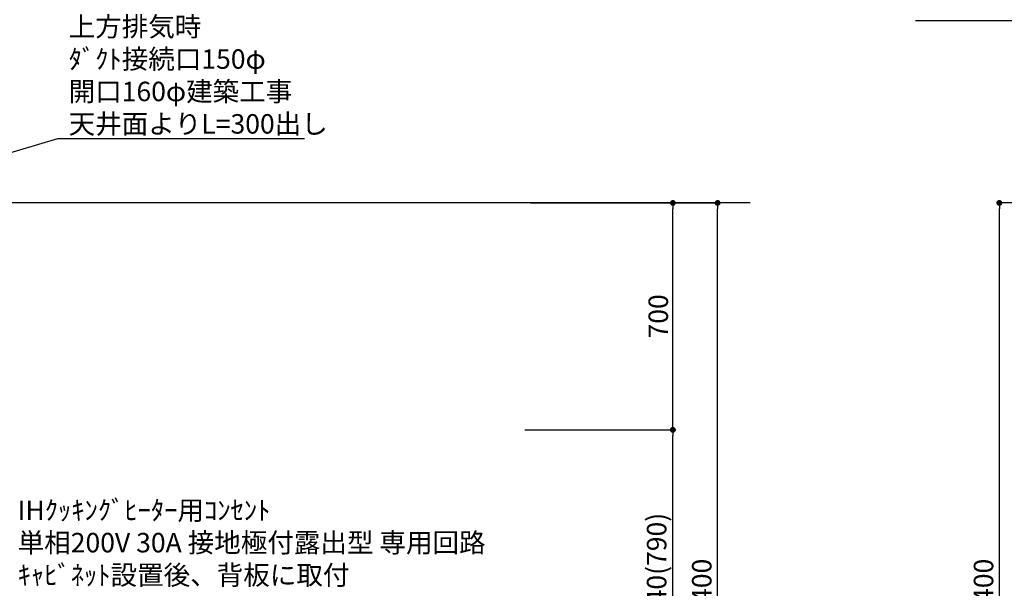
# Model space of a CAD drawing. Extents: x 55896 to 82369, y -22053 to -13183.
# Drawn here: x 72591 to 75627, y -18662 to -16907 of the extents above; entities that cross this region are included whole.
import ezdxf

# ---------------------------------------------------------------- set-up
doc = ezdxf.new("R2010")
doc.units = 0
doc.header["$LTSCALE"] = 50
doc.header["$MEASUREMENT"] = 0
doc.layers.get('0').update_dxf_attribs({"linetype": 'CONTINUOUS'})
doc.layers.get('DEFPOINTS').update_dxf_attribs({"color": 146, "linetype": 'CONTINUOUS'})
for name, color, linetype in [('111-壁仕上', 3, 'CONTINUOUS'), ('160-文字', 254, 'CONTINUOUS'), ('166-寸法B', 11, 'CONTINUOUS')]:
    doc.layers.add(name, color=color, linetype=linetype)
doc.styles.add('KH001', font='txt')
doc.dimstyles.new('KH1xx030', dxfattribs={"dimscale": 30, "dimtxt": 2, "dimasz": 0.6, "dimexe": 0.3, "dimexo": 1.2, "dimgap": 0.5, "dimtad": 3, "dimdec": 1, "dimdsep": 46, "dimlunit": 6, "dimtxsty": 'KH001', "dimblk": 'DOT', "dimcen": 1, "dimdle": 1, "dimclrd": 256, "dimclre": 256, "dimclrt": 256, "dimadec": 0, "dimazin": 0, "dimtfac": 1, "dimtdec": 1, "dimtix": 1, "dimtmove": 2, "dimatfit": 3, "dimldrblk": 'CLOSEDBLANK', "dimfxl": 1, "dimtolj": 1, "dimtzin": 0, "dimlwd": -1, "dimlwe": -1, "dimarcsym": 0})

# ---------------------------------------------------------------- blocks, each defined once
blk = doc.blocks.new('_Dot')
at = {"color": 0, "linetype": 'ByBlock', "lineweight": -2}
blk.add_line((-0.5, 0), (-1, 0), dxfattribs=at)
at = {"color": 0, "linetype": 'ByBlock', "const_width": 0.5}
blk.add_lwpolyline([(-0.25, 0, 1), (0.25, 0, 1)], format="xyb", close=True, dxfattribs=at)
blk = doc.blocks.new('*D139')
at = {"layer": '166-寸法B', "transparency": 16777216}
for p, q in [((76186.5, -17472.5), (75603.2, -17472.5)), ((75612.2, -19854.5), (75612.2, -17490.5)), ((76202.5, -19872.5), (75603.2, -19872.5))]:
    blk.add_line(p, q, dxfattribs=at)
at = {"layer": 'DEFPOINTS', "color": 0, "transparency": 16777216}
for p in [(75612.2, -17472.5), (76222.5, -17472.5), (76238.5, -19872.5)]:
    blk.add_point(p, dxfattribs=at)
at = {"layer": '166-寸法B', "transparency": 16777216, "xscale": 18, "yscale": 18, "zscale": 18}
for p, rotation in [((75612.2, -17472.5), 90), ((75612.2, -19872.5), 270)]:
    blk.add_blockref('_Dot', p, dxfattribs=dict(at, rotation=rotation))
at = {"layer": '166-寸法B', "transparency": 16777216, "insert": (75563.4, -18672.5), "char_height": 60, "attachment_point": 5, "rotation": 90, "style": 'KH001'}
blk.add_mtext('\\A1;2,400', dxfattribs=at)
blk = doc.blocks.new('_ClosedBlank')
at = {"color": 0, "linetype": 'ByBlock', "lineweight": -2}
for p, q in [((-1, 0.17), (0, 0)), ((-1, 0.17), (-1, -0.17)), ((0, 0), (-1, -0.17))]:
    blk.add_line(p, q, dxfattribs=at)
blk = doc.blocks.new('*D164')
at = {"layer": '166-寸法B', "transparency": 16777216}
for p, q in [((74184.8, -18172.5), (74614.3, -18172.5)), ((74605.3, -18994.5), (74605.3, -18190.5)), ((74136.3, -19012.5), (74614.3, -19012.5))]:
    blk.add_line(p, q, dxfattribs=at)
at = {"layer": 'DEFPOINTS', "color": 0, "transparency": 16777216}
for p in [(74148.8, -18172.5), (74605.3, -18172.5), (74100.3, -19012.5)]:
    blk.add_point(p, dxfattribs=at)
at = {"layer": '166-寸法B', "transparency": 16777216, "xscale": 18, "yscale": 18, "zscale": 18}
for p, rotation in [((74605.3, -18172.5), 90), ((74605.3, -19012.5), 270)]:
    blk.add_blockref('_Dot', p, dxfattribs=dict(at, rotation=rotation))
at = {"layer": '166-寸法B', "transparency": 16777216, "insert": (74555.3, -18592.5), "char_height": 60, "attachment_point": 5, "rotation": 90, "style": 'KH001'}
blk.add_mtext('\\A1;840(790)', dxfattribs=at)
blk = doc.blocks.new('*D165')
at = {"layer": '166-寸法B', "transparency": 16777216}
for p, q in [((74166, -17472.5), (74614.3, -17472.5)), ((74605.3, -18154.5), (74605.3, -17490.5)), ((74148.8, -18172.5), (74614.3, -18172.5))]:
    blk.add_line(p, q, dxfattribs=at)
at = {"layer": 'DEFPOINTS', "color": 0, "transparency": 16777216}
for p in [(74130, -17472.5), (74605.3, -17472.5), (74112.8, -18172.5)]:
    blk.add_point(p, dxfattribs=at)
at = {"layer": '166-寸法B', "transparency": 16777216, "xscale": 18, "yscale": 18, "zscale": 18}
for p, rotation in [((74605.3, -17472.5), 90), ((74605.3, -18172.5), 270)]:
    blk.add_blockref('_Dot', p, dxfattribs=dict(at, rotation=rotation))
at = {"layer": '166-寸法B', "transparency": 16777216, "insert": (74560.3, -17822.5), "char_height": 60, "attachment_point": 5, "rotation": 90, "style": 'KH001'}
blk.add_mtext('\\A1;700', dxfattribs=at)
blk = doc.blocks.new('*D166')
at = {"layer": '166-寸法B', "transparency": 16777216}
for p, q in [((74166, -17472.5), (74752.3, -17472.5)), ((74743.3, -19854.5), (74743.3, -17490.5)), ((74135.8, -19872.5), (74752.3, -19872.5))]:
    blk.add_line(p, q, dxfattribs=at)
at = {"layer": 'DEFPOINTS', "color": 0, "transparency": 16777216}
for p in [(74130, -17472.5), (74743.3, -17472.5), (74099.8, -19872.5)]:
    blk.add_point(p, dxfattribs=at)
at = {"layer": '166-寸法B', "transparency": 16777216, "xscale": 18, "yscale": 18, "zscale": 18}
for p, rotation in [((74743.3, -17472.5), 90), ((74743.3, -19872.5), 270)]:
    blk.add_blockref('_Dot', p, dxfattribs=dict(at, rotation=rotation))
at = {"layer": '166-寸法B', "transparency": 16777216, "insert": (74694.5, -18672.5), "char_height": 60, "attachment_point": 5, "rotation": 90, "style": 'KH001'}
blk.add_mtext('\\A1;2,400', dxfattribs=at)

msp = doc.modelspace()

# ---------------------------------------------------------------- linework, layer by layer
at = {"layer": '111-壁仕上', "ltscale": 2}
msp.add_line((74844.06, -17472.51), (71521.79, -17472.51), dxfattribs=at)

# ---------------------------------------------------------------- texts
at = {"layer": '160-文字', "char_height": 60, "attachment_point": 7, "style": 'KH001'}
for s, insert in [('\\A1;上方排気時\\Pﾀﾞｸﾄ接続口150φ\\P開口160φ建築工事\\P天井面よりL=300出し', (72741.97, -17258.58)), ('\\A1;IHｸｯｷﾝｸﾞﾋｰﾀｰ用ｺﾝｾﾝﾄ\\P単相200V 30A 接地極付露出型 専用回路\\Pｷｬﾋﾞﾈｯﾄ設置後、背板に取付', (72584.76, -18650.62))]:
    msp.add_mtext(s, dxfattribs=dict(at, insert=insert))

# ---------------------------------------------------------------- dimensions: what is measured, and where the dimension line sits
at = {"layer": '166-寸法B'}
for base, p1, p2, picture, middle in [((74743.28, -17472.51), (74099.79, -19872.51), (74129.99, -17472.51), '*D166', (74694.48, -18672.51)), ((75612.24, -17472.51), (76238.54, -19872.51), (76222.54, -17472.51), '*D139', (75563.43, -18672.51))]:
    dim = msp.add_linear_dim(base=base, p1=p1, p2=p2, angle=90, dimstyle='KH1xx030', dxfattribs=at)
    dim.commit()
    dim.dimension.update_dxf_attribs({"geometry": picture, "text_midpoint": middle})
for base, p1, p2, override, picture, middle in [((74605.28, -17472.51), (74112.79, -18172.51), (74129.99, -17472.51), {"dimpost": ''}, '*D165', (74560.28, -17822.51)), ((74605.28, -18172.51), (74100.32, -19012.51), (74148.79, -18172.51), {"dimpost": '(790)'}, '*D164', (74555.26, -18592.51))]:
    dim = msp.add_linear_dim(base=base, p1=p1, p2=p2, angle=90, dimstyle='KH1xx030', override=override, dxfattribs=at)
    dim.commit()
    dim.dimension.update_dxf_attribs({"geometry": picture, "text_midpoint": middle})

# ---------------------------------------------------------------- leaders
at = {"layer": '160-文字', "annotation_type": 0, "has_hookline": 1, "text_width": 727.61}
for points, hookline_direction in [([(76537.64, -17603.43), (76114.2, -16910.92), (76096.2, -16910.92)], 1), ([(71656.79, -17585.38), (72708.97, -17273.58), (72726.97, -17273.58)], 0)]:
    msp.add_leader(points, dimstyle='KH1xx030', override={"dimgap": 0.5, "dimtad": 1}, dxfattribs=dict(at, hookline_direction=hookline_direction))

doc.saveas('drawing.dxf')
